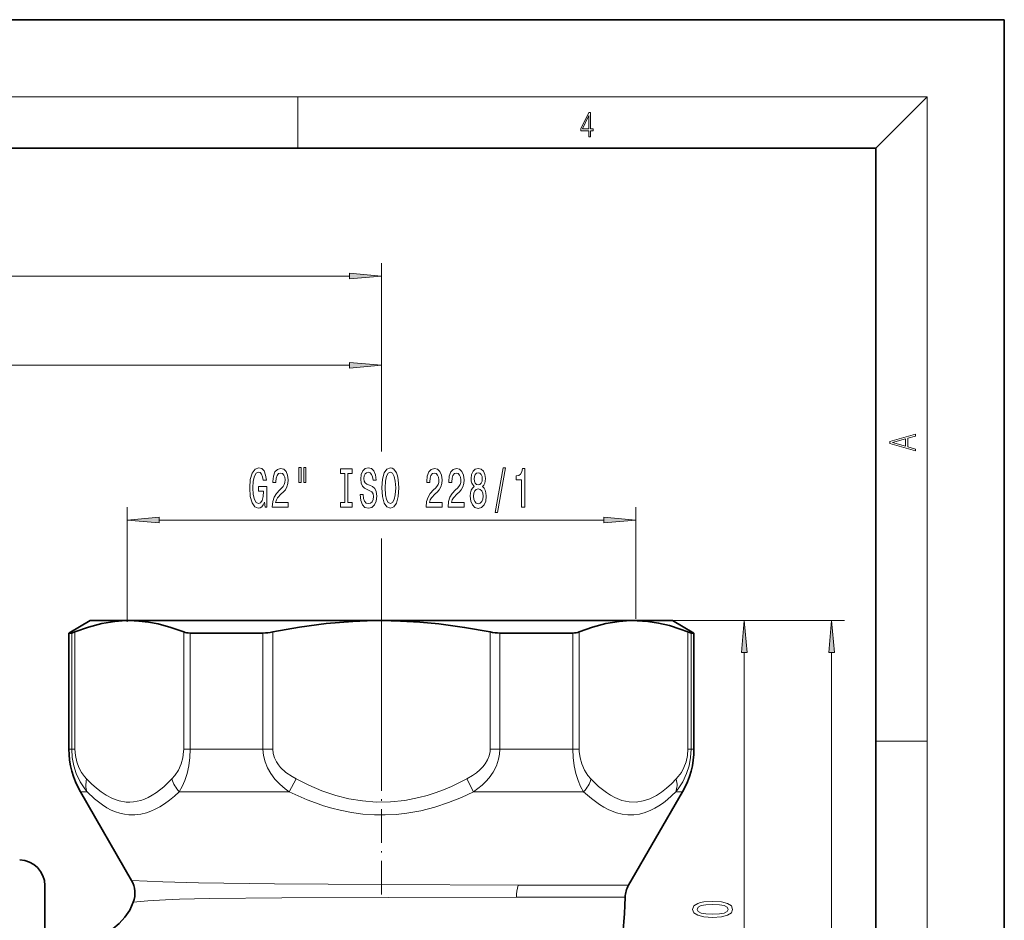
# Model space of a CAD drawing. Extents: x 0 to 210, y 0 to 297.
# Drawn here: x 133 to 210, y 227 to 297 of the extents above; entities that cross this region are included whole.
import ezdxf

# ---------------------------------------------------------------- set-up
doc = ezdxf.new("R2010")
doc.units = 0
doc.linetypes.add('DASHDOT', pattern=[18.5, 12, -3, 0.5, -3])

msp = doc.modelspace()

# ---------------------------------------------------------------- linework, layer by layer
at = {"color": 7, "lineweight": 35}
for p, q in [((210, 297), (0, 297)), ((210, 0), (210, 297)), ((200, 287), (20, 287)), ((200, 10), (200, 287)), ((138.84, 250.207), (137.173, 249.245)), ((138.84, 250.207), (141.877, 250.207)), ((141.877, 250.207), (161.507, 250.207)), ((161.507, 250.207), (181.137, 250.207)), ((181.137, 250.207), (181.398, 250.207)), ((181.398, 250.207), (184.173, 250.207)), ((184.173, 250.207), (185.84, 249.245)), ((137.173, 249.245), (137.394, 249.245)), ((137.173, 240.213), (137.173, 249.245)), ((146.618, 249.245), (152.283, 249.245)), ((170.73, 249.245), (176.395, 249.245)), ((185.84, 249.245), (185.619, 249.245)), ((185.84, 240.213), (185.84, 249.245)), ((142.046, 229.987), (138.066, 236.88)), ((180.748, 229.607), (184.947, 236.88)), ((135.307, 229.575), (135.307, 184.702))]:
    msp.add_line(p, q, dxfattribs=at)
at = {"color": 7, "lineweight": 13}
for p, q in [((16, 291), (204, 291)), ((155, 287), (155, 291)), ((200, 287), (204, 291)), ((204, 6), (204, 291)), ((161.507, 263.379), (161.507, 278.038)), ((40.43, 277.038), (159.016, 277.038)), ((161.507, 263.768), (161.507, 271.088)), ((84.93, 270.088), (159.016, 270.088)), ((141.707, 250.105), (141.707, 259.037)), ((181.307, 250.353), (181.307, 259.037)), ((144.197, 258.037), (178.816, 258.037)), ((161.507, 237.607), (161.507, 256.605)), ((181.137, 250.207), (190.758, 250.207)), ((181.137, 250.207), (197.556, 250.207)), ((137.394, 249.245), (137.394, 240.213)), ((137.644, 249.324), (137.644, 240.213)), ((146.109, 240.213), (146.109, 249.324)), ((146.618, 240.213), (146.618, 249.245)), ((152.283, 249.245), (152.283, 240.213)), ((153.041, 249.324), (153.041, 240.213)), ((169.972, 240.213), (169.972, 249.324)), ((170.73, 240.213), (170.73, 249.245)), ((176.395, 240.213), (176.395, 249.245)), ((176.904, 240.213), (176.904, 249.324)), ((185.369, 249.324), (185.369, 240.213)), ((185.619, 249.245), (185.619, 240.213)), ((189.758, 206.031), (189.758, 247.716)), ((196.556, 159.364), (196.556, 247.716)), ((161.507, 237.607), (161.507, 247.566)), ((200, 240.833), (204, 240.833)), ((137.394, 240.213), (137.173, 240.213)), ((137.644, 240.213), (137.394, 240.213)), ((146.109, 240.213), (146.618, 240.213)), ((146.618, 240.213), (152.283, 240.213)), ((153.041, 240.213), (152.283, 240.213)), ((169.972, 240.213), (170.73, 240.213)), ((170.73, 240.213), (176.395, 240.213)), ((176.395, 240.213), (176.904, 240.213)), ((185.619, 240.213), (185.369, 240.213)), ((185.619, 240.213), (185.84, 240.213)), ((154.333, 236.88), (154.863, 237.88)), ((168.68, 236.88), (168.15, 237.88)), ((138.594, 236.88), (138.066, 236.88)), ((145.767, 236.88), (154.333, 236.88)), ((168.68, 236.88), (177.246, 236.88)), ((184.419, 236.88), (184.947, 236.88)), ((144.493, 229.86), (142.046, 229.987)), ((180.481, 228.674), (172.014, 228.667))]:
    msp.add_line(p, q, dxfattribs=at)
at = {"color": 7, "linetype": 'DASHDOT', "lineweight": 13, "ltscale": 0.030773}
msp.add_line((161.507, 250.373), (161.507, 249.142), dxfattribs=at)
at = {"color": 7, "linetype": 'DASHDOT', "lineweight": 13, "ltscale": 0.218179}
msp.add_line((161.507, 228.88), (161.507, 237.607), dxfattribs=at)
at = {"color": 7, "lineweight": 13}
for points in [[(177.653, 287.875), (177.791, 287.875), (177.791, 288.356), (177.983, 288.356), (177.983, 288.504), (177.791, 288.504), (177.791, 289.764), (177.643, 289.764), (177.026, 288.504), (177.026, 288.356), (177.653, 288.356)], [(177.653, 288.504), (177.151, 288.504), (177.653, 289.533)], [(159.016, 276.821), (161.507, 277.038), (159.016, 277.256)], [(159.016, 269.87), (161.507, 270.088), (159.016, 270.306)], [(203.093, 263.423), (203.093, 263.567), (202.481, 263.738), (202.481, 264.414), (203.093, 264.583), (203.093, 264.727), (201.093, 264.157), (201.093, 263.992)], [(202.317, 263.784), (201.288, 264.074), (202.317, 264.366)], [(152.407, 259.439), (152.451, 259.037), (152.581, 259.037), (152.581, 260.658), (151.925, 260.658), (151.925, 260.291), (152.329, 260.291), (152.329, 260.265), (152.298, 259.867), (152.215, 259.573), (152.088, 259.387), (151.93, 259.327), (151.753, 259.404), (151.616, 259.638), (151.528, 260.023), (151.497, 260.55), (151.525, 261.073), (151.613, 261.458), (151.753, 261.691), (151.943, 261.773), (152.072, 261.73), (152.179, 261.609), (152.257, 261.406), (152.301, 261.133), (152.557, 261.133), (152.49, 261.548), (152.363, 261.86), (152.184, 262.05), (151.958, 262.119), (151.663, 262.011), (151.44, 261.695), (151.297, 261.198), (151.248, 260.537), (151.297, 259.871), (151.44, 259.374), (151.65, 259.059), (151.914, 258.955), (152.062, 258.989), (152.194, 259.076), (152.308, 259.227)], [(153.011, 259.037), (154.248, 259.037), (154.248, 259.409), (153.27, 259.409), (153.325, 259.612), (153.418, 259.78), (153.706, 260.087), (153.859, 260.217), (154.03, 260.403), (154.152, 260.619), (154.222, 260.874), (154.248, 261.164), (154.204, 261.527), (154.082, 261.812), (153.895, 261.994), (153.654, 262.059), (153.405, 261.985), (153.216, 261.782), (153.094, 261.458), (153.052, 261.03), (153.052, 260.969), (153.288, 260.969), (153.288, 261.004), (153.312, 261.298), (153.382, 261.514), (153.493, 261.652), (153.641, 261.7), (153.792, 261.657), (153.903, 261.548), (153.976, 261.38), (154.002, 261.168), (153.984, 260.969), (153.934, 260.801), (153.851, 260.654), (153.737, 260.524), (153.584, 260.386), (153.33, 260.118), (153.151, 259.832), (153.045, 259.487), (153.011, 259.05)], [(155.08, 262.145), (155.08, 260.969), (155.257, 260.969), (155.257, 262.145)], [(155.456, 262.145), (155.456, 260.969), (155.63, 260.969), (155.63, 262.145)], [(158.659, 259.4), (158.327, 259.4), (158.327, 259.037), (159.229, 259.037), (159.229, 259.4), (158.897, 259.4), (158.897, 261.674), (159.229, 261.674), (159.229, 262.037), (158.327, 262.037), (158.327, 261.674), (158.659, 261.674)], [(160.079, 260.027), (159.843, 260.027), (159.895, 259.569), (160.025, 259.231), (160.225, 259.028), (160.494, 258.955), (160.762, 259.024), (160.961, 259.214), (161.088, 259.512), (161.135, 259.906), (161.096, 260.26), (160.987, 260.489), (160.811, 260.641), (160.575, 260.753), (160.373, 260.835), (160.24, 260.93), (160.165, 261.069), (160.142, 261.285), (160.165, 261.479), (160.233, 261.626), (160.336, 261.726), (160.479, 261.76), (160.624, 261.717), (160.738, 261.6), (160.813, 261.406), (160.85, 261.142), (161.086, 261.142), (161.086, 261.151), (161.044, 261.557), (160.922, 261.86), (160.73, 262.05), (160.471, 262.115), (160.238, 262.05), (160.056, 261.868), (159.939, 261.587), (159.898, 261.224), (159.932, 260.9), (160.03, 260.68), (160.186, 260.533), (160.398, 260.42), (160.609, 260.321), (160.767, 260.226), (160.863, 260.087), (160.896, 259.863), (160.865, 259.633), (160.785, 259.461), (160.663, 259.352), (160.505, 259.318), (160.328, 259.365), (160.194, 259.504), (160.108, 259.729)], [(161.534, 260.537), (161.581, 259.863), (161.716, 259.365), (161.926, 259.059), (162.201, 258.955), (162.473, 259.059), (162.686, 259.365), (162.818, 259.863), (162.867, 260.537), (162.818, 261.207), (162.761, 261.479), (162.686, 261.704), (162.473, 262.011), (162.343, 262.089), (162.201, 262.119), (161.923, 262.011), (161.713, 261.708), (161.581, 261.211)], [(161.783, 260.537), (161.812, 261.06), (161.897, 261.445), (162.029, 261.678), (162.201, 261.76), (162.369, 261.678), (162.502, 261.44), (162.587, 261.056), (162.618, 260.537), (162.587, 260.014), (162.502, 259.629), (162.369, 259.396), (162.201, 259.318), (162.029, 259.396), (161.897, 259.629), (161.812, 260.01)], [(164.991, 259.037), (166.228, 259.037), (166.228, 259.409), (165.25, 259.409), (165.304, 259.612), (165.398, 259.78), (165.686, 260.087), (165.839, 260.217), (166.01, 260.403), (166.132, 260.619), (166.202, 260.874), (166.228, 261.164), (166.184, 261.527), (166.062, 261.812), (165.875, 261.994), (165.634, 262.059), (165.385, 261.985), (165.195, 261.782), (165.074, 261.458), (165.032, 261.03), (165.032, 260.969), (165.268, 260.969), (165.268, 261.004), (165.291, 261.298), (165.361, 261.514), (165.473, 261.652), (165.621, 261.7), (165.771, 261.657), (165.883, 261.548), (165.955, 261.38), (165.981, 261.168), (165.963, 260.969), (165.914, 260.801), (165.831, 260.654), (165.717, 260.524), (165.564, 260.386), (165.31, 260.118), (165.131, 259.832), (165.024, 259.487), (164.991, 259.05)], [(166.702, 259.037), (167.939, 259.037), (167.939, 259.409), (166.961, 259.409), (167.016, 259.612), (167.109, 259.78), (167.397, 260.087), (167.55, 260.217), (167.721, 260.403), (167.843, 260.619), (167.913, 260.874), (167.939, 261.164), (167.895, 261.527), (167.773, 261.812), (167.586, 261.994), (167.345, 262.059), (167.096, 261.985), (166.907, 261.782), (166.785, 261.458), (166.743, 261.03), (166.743, 260.969), (166.979, 260.969), (166.979, 261.004), (167.003, 261.298), (167.073, 261.514), (167.184, 261.652), (167.332, 261.7), (167.483, 261.657), (167.594, 261.548), (167.667, 261.38), (167.693, 261.168), (167.675, 260.969), (167.625, 260.801), (167.542, 260.654), (167.428, 260.524), (167.275, 260.386), (167.021, 260.118), (166.842, 259.832), (166.736, 259.487), (166.702, 259.05)], [(168.725, 260.654), (168.592, 260.533), (168.502, 260.364), (168.444, 260.152), (168.426, 259.897), (168.468, 259.512), (168.587, 259.214), (168.782, 259.024), (169.046, 258.95), (169.308, 259.024), (169.503, 259.214), (169.622, 259.512), (169.666, 259.897), (169.645, 260.152), (169.591, 260.364), (169.497, 260.533), (169.368, 260.654), (169.472, 260.757), (169.544, 260.9), (169.588, 261.073), (169.604, 261.285), (169.562, 261.592), (169.453, 261.838), (169.277, 261.998), (169.046, 262.059), (168.813, 261.998), (168.636, 261.838), (168.525, 261.592), (168.486, 261.285), (168.499, 261.073), (168.543, 260.9)], [(168.732, 261.25), (168.753, 261.44), (168.815, 261.587), (168.914, 261.678), (169.046, 261.713), (169.176, 261.678), (169.274, 261.587), (169.337, 261.44), (169.36, 261.25), (169.337, 261.056), (169.274, 260.904), (169.176, 260.805), (169.046, 260.775), (168.914, 260.809), (168.815, 260.904), (168.753, 261.056)], [(170.353, 258.635), (170.532, 258.635), (171.16, 262.119), (170.978, 262.119)], [(172.422, 259.037), (172.658, 259.037), (172.658, 262.059), (172.482, 262.059), (172.435, 261.795), (172.342, 261.618), (172.199, 261.514), (172.002, 261.479), (172.002, 261.172), (172.422, 261.172)], [(168.675, 259.906), (168.699, 260.135), (168.774, 260.308), (168.891, 260.42), (169.046, 260.459), (169.199, 260.42), (169.316, 260.308), (169.391, 260.135), (169.417, 259.906), (169.391, 259.659), (169.316, 259.474), (169.199, 259.352), (169.046, 259.314), (168.891, 259.352), (168.774, 259.474), (168.699, 259.659)], [(144.197, 258.255), (141.707, 258.037), (144.197, 257.819)], [(178.816, 257.819), (181.307, 258.037), (178.816, 258.255)], [(189.976, 247.716), (189.758, 250.207), (189.54, 247.716)], [(196.774, 247.716), (196.556, 250.207), (196.338, 247.716)], [(187.293, 227.104), (187.971, 227.143), (188.455, 227.265), (188.749, 227.46), (188.844, 227.729), (188.749, 227.996), (188.455, 228.191), (187.971, 228.31), (187.293, 228.352), (186.618, 228.31), (186.35, 228.261), (186.13, 228.191), (185.836, 227.996), (185.736, 227.729), (185.836, 227.46), (186.134, 227.265), (186.618, 227.143)], [(187.293, 227.353), (186.77, 227.374), (186.393, 227.439), (186.173, 227.555), (186.095, 227.729), (186.173, 227.9), (186.393, 228.017), (186.77, 228.082), (187.293, 228.103), (187.82, 228.082), (188.196, 228.017), (188.417, 227.9), (188.49, 227.729), (188.417, 227.555), (188.196, 227.439), (187.82, 227.374)]]:
    msp.add_lwpolyline(points, close=True, dxfattribs=at)
at = {"color": 7, "lineweight": 35}
for points in [[(137.644, 249.324), (138.689, 249.699), (139.727, 249.973), (140.758, 250.143), (141.318, 250.191), (141.877, 250.207)], [(141.877, 250.207), (142.622, 250.179), (143.368, 250.094), (144.117, 249.954), (145.11, 249.685), (146.109, 249.324)], [(153.041, 249.324), (155.131, 249.699), (157.206, 249.973), (159.269, 250.143), (160.388, 250.191), (161.507, 250.207)], [(161.507, 250.207), (162.997, 250.179), (164.49, 250.094), (165.987, 249.954), (167.973, 249.685), (169.972, 249.324)], [(176.904, 249.324), (177.949, 249.699), (178.986, 249.973), (180.018, 250.143), (180.577, 250.191), (181.137, 250.207)], [(181.404, 250.203), (182.241, 250.145), (183.081, 250.016), (183.924, 249.817), (184.772, 249.55), (185.369, 249.324)], [(137.394, 249.245), (137.447, 249.254), (137.644, 249.324)], [(185.619, 249.245), (185.566, 249.254), (185.369, 249.324)], [(140.029, 225.861), (140.583, 226.202), (141.092, 226.622), (141.538, 227.117), (141.907, 227.677), (142.188, 228.289)]]:
    msp.add_lwpolyline(points, dxfattribs=at)
at = {"color": 7, "lineweight": 13}
for points in [[(137.394, 240.213), (137.435, 239.549), (137.557, 238.904), (137.751, 238.297), (138.049, 237.664), (138.412, 237.108), (138.594, 236.88)], [(137.644, 240.213), (137.682, 239.699), (137.79, 239.209), (137.952, 238.779), (138.158, 238.395), (138.397, 238.06), (138.555, 237.88)], [(145.198, 237.88), (145.427, 238.15), (145.698, 238.571), (145.915, 239.06), (146.041, 239.522), (146.104, 240.013), (146.109, 240.213)], [(145.767, 236.88), (145.999, 237.301), (146.2, 237.773), (146.368, 238.293), (146.505, 238.904), (146.589, 239.549), (146.618, 240.213)], [(152.283, 240.213), (152.323, 239.708), (152.442, 239.215), (152.632, 238.743), (152.886, 238.302), (153.215, 237.866), (153.592, 237.472), (154.007, 237.117), (154.333, 236.88)], [(153.041, 240.213), (153.075, 239.869), (153.174, 239.532), (153.334, 239.209), (153.482, 238.989), (153.657, 238.779), (154.069, 238.395), (154.548, 238.06), (154.863, 237.88)], [(168.15, 237.88), (168.607, 238.15), (168.901, 238.36), (169.169, 238.589), (169.391, 238.817), (169.583, 239.06), (169.764, 239.364), (169.892, 239.683), (169.961, 240.013), (169.972, 240.213)], [(168.68, 236.88), (169.023, 237.13), (169.348, 237.404), (169.63, 237.679), (169.889, 237.976), (170.203, 238.42), (170.454, 238.903), (170.629, 239.416), (170.705, 239.812), (170.73, 240.213)], [(177.246, 236.88), (177.015, 237.301), (176.813, 237.773), (176.646, 238.293), (176.509, 238.904), (176.424, 239.549), (176.395, 240.213)], [(177.815, 237.88), (177.586, 238.15), (177.315, 238.571), (177.098, 239.06), (176.972, 239.522), (176.909, 240.013), (176.904, 240.213)], [(185.619, 240.213), (185.578, 239.549), (185.456, 238.904), (185.262, 238.297), (184.964, 237.664), (184.601, 237.108), (184.419, 236.88)], [(185.369, 240.213), (185.332, 239.699), (185.223, 239.209), (185.062, 238.779), (184.856, 238.395), (184.616, 238.06), (184.458, 237.88)], [(138.555, 237.88), (138.927, 237.506), (139.312, 237.163), (139.682, 236.875), (140.062, 236.624), (140.573, 236.36), (141.099, 236.178), (141.633, 236.086)], [(141.633, 236.086), (141.916, 236.076), (142.199, 236.094), (142.761, 236.207), (143.049, 236.306), (143.334, 236.43), (143.665, 236.609), (143.99, 236.817), (144.569, 237.271), (145.198, 237.88)], [(154.863, 237.88), (155.849, 237.393), (156.876, 236.964), (157.944, 236.604), (158.97, 236.345), (160.022, 236.168), (161.092, 236.083), (162.217, 236.097), (163.332, 236.216), (164.425, 236.431), (165.066, 236.603), (165.695, 236.804), (166.339, 237.042), (166.967, 237.304), (168.15, 237.88)], [(184.458, 237.88), (184.086, 237.506), (183.702, 237.163), (183.315, 236.863), (182.918, 236.604), (182.405, 236.345), (181.879, 236.168), (181.344, 236.083), (180.781, 236.097), (180.224, 236.216), (179.677, 236.431), (179.349, 236.608), (179.028, 236.814), (178.406, 237.304), (177.815, 237.88)], [(138.594, 236.88), (139.175, 236.332), (139.794, 235.856), (140.13, 235.645), (140.475, 235.463), (140.805, 235.322), (141.143, 235.211), (141.491, 235.131), (141.845, 235.086)], [(141.845, 235.086), (142.304, 235.082), (142.764, 235.137), (143.219, 235.249), (143.556, 235.369), (143.887, 235.517), (144.253, 235.713), (144.611, 235.937), (145.015, 236.23), (145.407, 236.552), (145.767, 236.88)], [(154.333, 236.88), (155.022, 236.555), (155.728, 236.254), (156.362, 236.012), (157.007, 235.793), (157.646, 235.605), (158.296, 235.443), (159.176, 235.27), (160.07, 235.15), (160.972, 235.086), (161.808, 235.079), (162.642, 235.122), (163.47, 235.213), (164.582, 235.412), (165.669, 235.691), (166.727, 236.039), (167.75, 236.448), (168.68, 236.88)], [(184.419, 236.88), (183.788, 236.289), (183.456, 236.025), (183.113, 235.786), (182.804, 235.6), (182.486, 235.439), (182.05, 235.266), (181.602, 235.146), (181.146, 235.084), (180.696, 235.082), (180.247, 235.137), (179.801, 235.247), (179.472, 235.363), (179.147, 235.506), (178.812, 235.683), (178.483, 235.884), (177.849, 236.348), (177.246, 236.88)], [(172.163, 229.622), (161.528, 229.654), (153.183, 229.706), (147.259, 229.786), (144.493, 229.86)], [(144.684, 228.48), (143.307, 228.4), (142.188, 228.289)], [(172.014, 228.667), (162.018, 228.653), (153.745, 228.625), (148.118, 228.572), (145.771, 228.52), (144.684, 228.48)]]:
    msp.add_lwpolyline(points, dxfattribs=at)
at = {"color": 7, "lineweight": 35}
for centre, radius, start, end in [((181.136, 240.386), 9.821, 88.43891, 89.99978), ((152.259, 253.113), 3.869, 270.35686, 281.66476), ((170.754, 253.113), 3.869, 258.33524, 269.64314), ((143.84, 240.213), 6.667, 179.99999, 210), ((179.173, 240.213), 6.667, 330, 360), ((133.307, 229.575), 2, 0, 89), ((140.314, 228.987), 2, 339.57335, 30), ((182.48, 228.607), 2, 150.00001, 178.09912)]:
    msp.add_arc(centre, radius, start, end, dxfattribs=at)
at = {"color": 7, "lineweight": 13}
for centre, radius, start, end in [((175.32, 228.642), 3.306, 162.75069, 179.56621), ((196.279, 11497.598), 11268.001, 269.8773751, 269.9210268)]:
    msp.add_arc(centre, radius, start, end, dxfattribs=at)
at = {"color": 7, "lineweight": 35}
for centre, major_axis, ratio, start_param, end_param in [((147.85, 250.303), (1.985, 0.761), 0.37027, 3.519792, 3.909458), ((175.163, 250.303), (1.985, -0.761), 0.37027, 5.51532, 5.904986), ((151.113, 223.387), (-12.194, -36.204), 0.73874, 1.681942, 1.956831)]:
    msp.add_ellipse(centre, major_axis=major_axis, ratio=ratio, start_param=start_param, end_param=end_param, dxfattribs=at)
at = {"color": 7, "lineweight": 13}
for centre, major_axis, start_param, end_param in [((140.287, 237.88), (1.455, 1.372), 2.252306, 2.853824), ((146.93, 237.88), (1.455, -1.372), 4.030881, 4.632398), ((176.083, 237.88), (1.455, 1.372), 4.79238, 5.393898), ((182.726, 237.88), (1.455, -1.372), 0.287769, 0.889287)]:
    msp.add_ellipse(centre, major_axis=major_axis, ratio=0.765183, start_param=start_param, end_param=end_param, dxfattribs=at)
for points in [[(159.016, 276.821), (161.507, 277.038), (159.016, 276.821), (159.016, 277.256)], [(159.016, 269.87), (161.507, 270.088), (159.016, 269.87), (159.016, 270.306)], [(144.197, 258.255), (141.707, 258.037), (144.197, 258.255), (144.197, 257.819)], [(178.816, 257.819), (181.307, 258.037), (178.816, 257.819), (178.816, 258.255)], [(189.976, 247.716), (189.758, 250.207), (189.976, 247.716), (189.54, 247.716)], [(196.774, 247.716), (196.556, 250.207), (196.774, 247.716), (196.338, 247.716)]]:
    msp.add_solid(points, dxfattribs=at)

doc.saveas('drawing.dxf')
